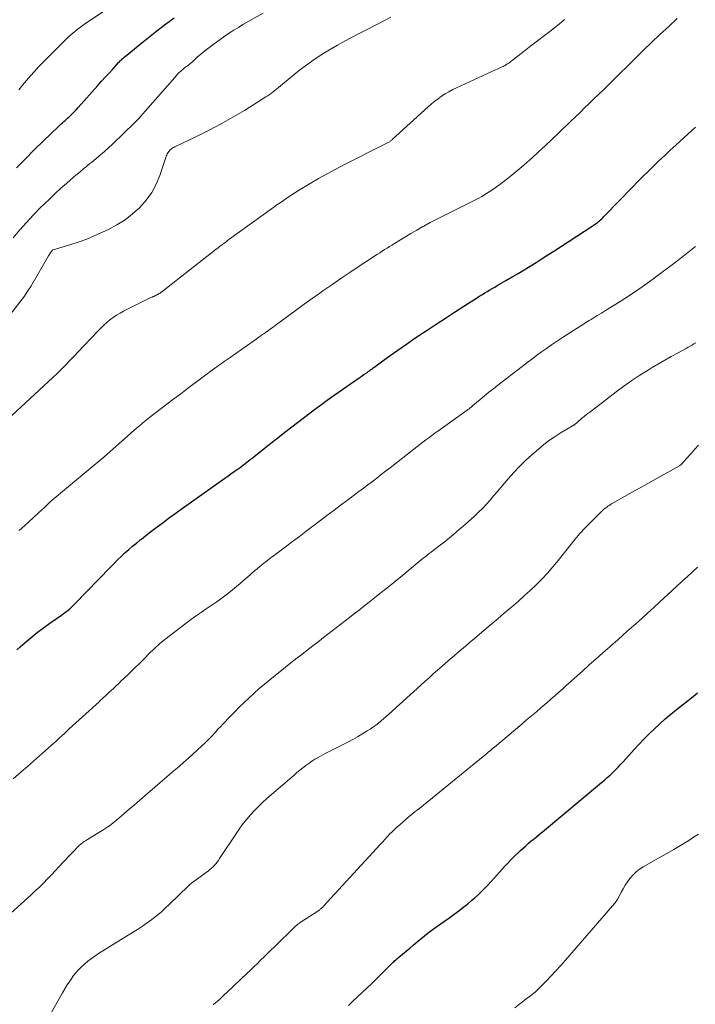
# Model space of a CAD drawing. Units: feet. Extents: x 1935000 to 1940039, y 564988 to 570003.
# Drawn here: x 1936602 to 1936714, y 566152 to 566316 of the extents above; entities that cross this region are included whole.
import ezdxf

# ---------------------------------------------------------------- set-up
doc = ezdxf.new("R2010")
doc.units = ezdxf.units.FT
doc.header["$LTSCALE"] = 100
doc.header["$MEASUREMENT"] = 0
doc.layers.add('CONTOUR INDEX', color=32, linetype='Continuous', lineweight=25)
doc.layers.add('CONTOUR INTERMEDIATE', color=40, linetype='Continuous', lineweight=15)

msp = doc.modelspace()

# ---------------------------------------------------------------- linework, layer by layer
at = {"layer": 'CONTOUR INDEX', "flags": 128}
for points, elevation in [([(1936601.19, 566291.21), (1936602.67, 566292.7), (1936604.16, 566294.17), (1936605.66, 566295.63), (1936608.27, 566298.16), (1936608.47, 566298.35), (1936608.67, 566298.54), (1936608.88, 566298.72), (1936609.08, 566298.9), (1936609.29, 566299.09), (1936609.5, 566299.27), (1936609.7, 566299.46), (1936609.9, 566299.64), (1936610.18, 566299.9), (1936610.52, 566300.23), (1936610.85, 566300.56), (1936611.17, 566300.89), (1936611.49, 566301.24), (1936614.79, 566304.95), (1936615.4, 566305.64), (1936616.01, 566306.32), (1936616.63, 566306.99), (1936617.24, 566307.67), (1936618.22, 566308.74), (1936618.35, 566308.88), (1936618.48, 566309.01), (1936618.61, 566309.15), (1936618.75, 566309.27), (1936618.89, 566309.4), (1936619.03, 566309.52), (1936619.17, 566309.65), (1936619.31, 566309.76), (1936621.82, 566311.8), (1936623.22, 566312.92), (1936624.63, 566314.04), (1936626.06, 566315.14), (1936627.49, 566316.22)], 1100), ([(1936601.23, 566210.8), (1936601.8, 566211.29), (1936602.65, 566212.03), (1936603.65, 566212.87), (1936604.67, 566213.69), (1936605.72, 566214.48), (1936606.78, 566215.24), (1936608.7, 566216.59), (1936608.98, 566216.8), (1936609.27, 566217.01), (1936609.55, 566217.22), (1936609.82, 566217.44), (1936610.09, 566217.67), (1936610.36, 566217.91), (1936610.61, 566218.15), (1936610.86, 566218.4), (1936616.87, 566224.61), (1936617.47, 566225.21), (1936618.06, 566225.8), (1936618.67, 566226.39), (1936619.29, 566226.96), (1936619.91, 566227.53), (1936620.55, 566228.08), (1936621.2, 566228.62), (1936621.85, 566229.15), (1936622.02, 566229.29), (1936622.77, 566229.88), (1936623.53, 566230.46), (1936624.29, 566231.04), (1936625.05, 566231.61), (1936625.66, 566232.06), (1936626.73, 566232.85), (1936627.81, 566233.64), (1936628.89, 566234.42), (1936629.97, 566235.19), (1936635.93, 566239.42), (1936636.45, 566239.79), (1936636.97, 566240.16), (1936637.49, 566240.54), (1936638.02, 566240.91), (1936638.48, 566241.24), (1936638.77, 566241.45), (1936639.06, 566241.66), (1936639.34, 566241.87), (1936639.63, 566242.09), (1936639.91, 566242.31), (1936640.19, 566242.53), (1936640.48, 566242.75), (1936640.76, 566242.98), (1936642.49, 566244.36), (1936643.64, 566245.28), (1936644.79, 566246.19), (1936645.95, 566247.09), (1936647.12, 566247.99), (1936651.15, 566251.07), (1936651.52, 566251.35), (1936651.9, 566251.63), (1936652.28, 566251.91), (1936652.65, 566252.19), (1936653.04, 566252.46), (1936653.42, 566252.73), (1936653.8, 566253), (1936654.18, 566253.27), (1936658.36, 566256.17), (1936658.55, 566256.3), (1936658.74, 566256.44), (1936658.93, 566256.57), (1936659.13, 566256.7), (1936659.35, 566256.86), (1936659.43, 566256.92), (1936659.51, 566256.97), (1936659.59, 566257.03), (1936659.66, 566257.08), (1936659.78, 566257.17), (1936659.8, 566257.18), (1936659.82, 566257.19), (1936659.84, 566257.21), (1936659.85, 566257.22), (1936659.94, 566257.28), (1936660.05, 566257.36), (1936660.31, 566257.55), (1936660.43, 566257.64), (1936660.55, 566257.73), (1936660.67, 566257.81), (1936660.79, 566257.9), (1936663.38, 566259.76), (1936664.8, 566260.77), (1936666.23, 566261.77), (1936667.66, 566262.76), (1936669.1, 566263.73), (1936669.68, 566264.12), (1936671.2, 566265.14), (1936672.73, 566266.14), (1936674.27, 566267.14), (1936675.81, 566268.12), (1936678.09, 566269.57), (1936678.5, 566269.82), (1936678.9, 566270.08), (1936679.32, 566270.33), (1936679.73, 566270.58), (1936680.14, 566270.82), (1936680.56, 566271.07), (1936680.97, 566271.31), (1936681.39, 566271.56), (1936682.83, 566272.4), (1936683.85, 566272.99), (1936684.86, 566273.59), (1936685.86, 566274.2), (1936686.87, 566274.81), (1936687.87, 566275.43), (1936688.86, 566276.05), (1936689.85, 566276.68), (1936690.84, 566277.32), (1936697.23, 566281.49), (1936697.41, 566281.6), (1936697.58, 566281.72), (1936697.75, 566281.84), (1936697.92, 566281.96), (1936698.09, 566282.09), (1936698.26, 566282.22), (1936698.42, 566282.35), (1936698.58, 566282.49), (1936698.63, 566282.54), (1936698.82, 566282.71), (1936699, 566282.88), (1936699.17, 566283.06), (1936699.35, 566283.23), (1936703.95, 566287.99), (1936704.83, 566288.89), (1936705.72, 566289.78), (1936706.61, 566290.66), (1936707.51, 566291.54), (1936708.41, 566292.41), (1936709.33, 566293.27), (1936710.25, 566294.12), (1936711.18, 566294.97), (1936711.9, 566295.62), (1936713.19, 566296.78), (1936714.48, 566297.95)], 1120), ([(1936656.55, 566151.48), (1936657.32, 566152.2), (1936658.1, 566152.92), (1936658.87, 566153.65), (1936659.64, 566154.37), (1936660.4, 566155.11), (1936661.15, 566155.85), (1936663.73, 566158.42), (1936663.88, 566158.57), (1936664.03, 566158.71), (1936664.18, 566158.85), (1936664.33, 566158.99), (1936664.48, 566159.13), (1936664.63, 566159.26), (1936664.79, 566159.4), (1936664.95, 566159.53), (1936666.18, 566160.57), (1936666.79, 566161.08), (1936667.4, 566161.6), (1936668.02, 566162.11), (1936668.63, 566162.62), (1936669.25, 566163.12), (1936669.88, 566163.61), (1936670.52, 566164.09), (1936671.16, 566164.56), (1936673.3, 566166.08), (1936673.95, 566166.54), (1936674.59, 566167.01), (1936675.23, 566167.49), (1936675.86, 566167.98), (1936675.97, 566168.06), (1936676.54, 566168.52), (1936677.1, 566168.98), (1936677.64, 566169.47), (1936678.18, 566169.96), (1936678.42, 566170.19), (1936679.07, 566170.82), (1936679.7, 566171.46), (1936680.32, 566172.11), (1936680.93, 566172.77), (1936682.62, 566174.66), (1936683.18, 566175.27), (1936683.75, 566175.87), (1936684.34, 566176.45), (1936684.93, 566177.02), (1936685.25, 566177.33), (1936685.69, 566177.74), (1936686.14, 566178.14), (1936686.6, 566178.54), (1936687.06, 566178.93), (1936687.53, 566179.31), (1936687.99, 566179.7), (1936688.46, 566180.08), (1936688.92, 566180.47), (1936698.8, 566188.69), (1936699.27, 566189.09), (1936699.74, 566189.5), (1936700.2, 566189.92), (1936700.65, 566190.35), (1936701.1, 566190.79), (1936701.53, 566191.23), (1936701.96, 566191.68), (1936702.38, 566192.14), (1936704.22, 566194.17), (1936705.05, 566195.06), (1936705.89, 566195.94), (1936706.75, 566196.8), (1936707.62, 566197.66), (1936708.51, 566198.48), (1936709.42, 566199.3), (1936710.35, 566200.08), (1936711.29, 566200.85), (1936713.79, 566202.83), (1936714.79, 566203.62)], 1140)]:
    msp.add_lwpolyline(points, dxfattribs=dict(at, elevation=elevation))
at = {"layer": 'CONTOUR INTERMEDIATE', "flags": 128}
for points, elevation in [([(1936601.56, 566304.21), (1936602.21, 566304.98), (1936602.87, 566305.75), (1936603.53, 566306.52), (1936604.21, 566307.27), (1936604.89, 566308.02), (1936605.59, 566308.75), (1936606.3, 566309.48), (1936608.9, 566312.08), (1936609.37, 566312.54), (1936609.84, 566312.98), (1936610.33, 566313.42), (1936610.83, 566313.84), (1936611.34, 566314.25), (1936611.85, 566314.65), (1936612.38, 566315.03), (1936612.92, 566315.41), (1936618.68, 566319.29)], 1096), ([(1936598.44, 566264.57), (1936602.13, 566269.3), (1936602.51, 566269.81), (1936602.88, 566270.33), (1936603.22, 566270.87), (1936603.56, 566271.41), (1936606.54, 566276.5), (1936606.64, 566276.67), (1936606.74, 566276.84), (1936606.85, 566277.01), (1936606.96, 566277.17), (1936607.13, 566277.41), (1936607.16, 566277.45), (1936607.2, 566277.48), (1936607.24, 566277.51), (1936607.29, 566277.53), (1936610.07, 566278.35), (1936611.5, 566278.82), (1936612.91, 566279.32), (1936614.29, 566279.89), (1936615.66, 566280.5), (1936616.53, 566280.92), (1936617.95, 566281.68), (1936619.3, 566282.53), (1936620.57, 566283.52), (1936621.77, 566284.58), (1936622.83, 566285.78), (1936623.76, 566287.06), (1936624.5, 566288.46), (1936625.11, 566289.93), (1936626.1, 566292.94), (1936626.17, 566293.14), (1936626.25, 566293.33), (1936626.35, 566293.52), (1936626.46, 566293.71), (1936626.49, 566293.76), (1936626.59, 566293.91), (1936626.71, 566294.05), (1936626.84, 566294.18), (1936626.97, 566294.3), (1936627.12, 566294.4), (1936627.27, 566294.51), (1936627.43, 566294.6), (1936627.6, 566294.68), (1936631.33, 566296.46), (1936633.34, 566297.47), (1936635.33, 566298.51), (1936637.29, 566299.63), (1936639.22, 566300.78), (1936642.79, 566303.01), (1936643.11, 566303.22), (1936643.42, 566303.43), (1936643.73, 566303.66), (1936644.03, 566303.89), (1936644.33, 566304.13), (1936644.63, 566304.37), (1936644.92, 566304.61), (1936645.21, 566304.86), (1936646.51, 566305.95), (1936647.46, 566306.72), (1936648.42, 566307.48), (1936649.4, 566308.22), (1936650.39, 566308.94), (1936650.46, 566308.99), (1936651.51, 566309.7), (1936652.57, 566310.39), (1936653.66, 566311.04), (1936654.76, 566311.66), (1936655.53, 566312.08), (1936656.87, 566312.81), (1936658.22, 566313.52), (1936659.58, 566314.23), (1936660.94, 566314.92), (1936661.53, 566315.22), (1936662.6, 566315.77), (1936663.65, 566316.33)], 1108), ([(1936600.62, 566279.54), (1936601.73, 566280.83), (1936602.86, 566282.1), (1936604.02, 566283.34), (1936605.21, 566284.55), (1936605.81, 566285.14), (1936606.73, 566286.03), (1936607.66, 566286.91), (1936608.61, 566287.78), (1936609.57, 566288.62), (1936610.73, 566289.62), (1936611.12, 566289.96), (1936611.52, 566290.3), (1936611.91, 566290.63), (1936612.31, 566290.96), (1936612.49, 566291.11), (1936612.8, 566291.37), (1936613.12, 566291.63), (1936613.43, 566291.89), (1936613.74, 566292.14), (1936614.5, 566292.77), (1936615.19, 566293.35), (1936615.87, 566293.94), (1936616.53, 566294.55), (1936617.19, 566295.16), (1936620.87, 566298.69), (1936621.23, 566299.05), (1936621.59, 566299.42), (1936621.93, 566299.79), (1936622.27, 566300.17), (1936627.58, 566306.28), (1936627.82, 566306.55), (1936628.07, 566306.81), (1936628.33, 566307.07), (1936628.6, 566307.32), (1936628.71, 566307.41), (1936628.93, 566307.6), (1936629.16, 566307.79), (1936629.39, 566307.97), (1936629.62, 566308.15), (1936629.86, 566308.32), (1936630.08, 566308.5), (1936630.31, 566308.69), (1936630.53, 566308.89), (1936631.33, 566309.62), (1936631.96, 566310.17), (1936632.6, 566310.71), (1936633.26, 566311.22), (1936633.93, 566311.72), (1936635.98, 566313.18), (1936636.71, 566313.68), (1936637.45, 566314.16), (1936638.2, 566314.62), (1936638.97, 566315.07), (1936642.36, 566316.98)], 1104), ([(1936600.4, 566249.89), (1936605.76, 566254.81), (1936606.5, 566255.5), (1936607.24, 566256.2), (1936607.96, 566256.9), (1936608.69, 566257.61), (1936609.4, 566258.33), (1936610.11, 566259.05), (1936610.81, 566259.78), (1936611.51, 566260.52), (1936614.77, 566263.97), (1936615.25, 566264.46), (1936615.74, 566264.93), (1936616.25, 566265.38), (1936616.78, 566265.82), (1936617.32, 566266.23), (1936617.88, 566266.62), (1936618.47, 566266.96), (1936619.07, 566267.29), (1936623.16, 566269.34), (1936623.37, 566269.44), (1936623.58, 566269.54), (1936623.8, 566269.63), (1936624.01, 566269.72), (1936624.11, 566269.76), (1936624.27, 566269.83), (1936624.44, 566269.91), (1936624.6, 566269.99), (1936624.75, 566270.08), (1936624.9, 566270.16), (1936624.98, 566270.21), (1936625.06, 566270.26), (1936625.14, 566270.31), (1936625.22, 566270.37), (1936625.27, 566270.4), (1936625.32, 566270.44), (1936625.37, 566270.48), (1936625.43, 566270.52), (1936625.48, 566270.56), (1936625.54, 566270.6), (1936625.59, 566270.65), (1936625.64, 566270.69), (1936625.7, 566270.73), (1936634.5, 566277.62), (1936634.76, 566277.82), (1936635.02, 566278.02), (1936635.29, 566278.23), (1936635.55, 566278.43), (1936635.82, 566278.63), (1936636.09, 566278.82), (1936636.36, 566279.02), (1936636.63, 566279.22), (1936644.1, 566284.61), (1936644.64, 566285), (1936645.18, 566285.38), (1936645.73, 566285.77), (1936646.27, 566286.15), (1936646.83, 566286.52), (1936647.38, 566286.88), (1936647.94, 566287.24), (1936648.51, 566287.58), (1936650.17, 566288.58), (1936651.58, 566289.41), (1936653, 566290.21), (1936654.44, 566290.98), (1936655.89, 566291.74), (1936662.62, 566295.15), (1936662.74, 566295.21), (1936662.85, 566295.26), (1936662.96, 566295.32), (1936663.08, 566295.38), (1936663.09, 566295.38), (1936663.2, 566295.44), (1936663.3, 566295.49), (1936663.4, 566295.55), (1936663.5, 566295.61), (1936663.6, 566295.68), (1936663.7, 566295.75), (1936663.79, 566295.82), (1936663.88, 566295.9), (1936669.87, 566301.36), (1936670.41, 566301.84), (1936670.96, 566302.29), (1936671.53, 566302.72), (1936672.11, 566303.14), (1936672.72, 566303.52), (1936673.33, 566303.89), (1936673.96, 566304.23), (1936674.61, 566304.54), (1936681.12, 566307.54), (1936681.35, 566307.65), (1936681.58, 566307.76), (1936681.82, 566307.86), (1936682.05, 566307.97), (1936682.35, 566308.1), (1936682.43, 566308.14), (1936682.52, 566308.18), (1936682.6, 566308.22), (1936682.68, 566308.26), (1936682.76, 566308.31), (1936682.84, 566308.36), (1936682.92, 566308.41), (1936683, 566308.46), (1936683.18, 566308.59), (1936683.35, 566308.71), (1936683.52, 566308.83), (1936683.68, 566308.96), (1936683.85, 566309.08), (1936685.88, 566310.64), (1936687, 566311.51), (1936688.12, 566312.38), (1936689.24, 566313.25), (1936690.36, 566314.12), (1936692.39, 566315.72), (1936692.49, 566315.8), (1936692.59, 566315.88), (1936692.68, 566315.96)], 1112), ([(1936601.61, 566230.71), (1936601.78, 566230.84), (1936601.95, 566230.97), (1936602.11, 566231.1), (1936602.28, 566231.24), (1936602.44, 566231.38), (1936602.6, 566231.53), (1936602.77, 566231.69), (1936602.93, 566231.84), (1936603.09, 566231.99), (1936603.25, 566232.14), (1936604.87, 566233.67), (1936605.84, 566234.57), (1936606.83, 566235.47), (1936607.84, 566236.34), (1936608.86, 566237.2), (1936614.51, 566241.89), (1936614.74, 566242.08), (1936614.97, 566242.27), (1936615.19, 566242.47), (1936615.42, 566242.66), (1936615.64, 566242.85), (1936615.87, 566243.04), (1936616.09, 566243.24), (1936616.32, 566243.43), (1936621.23, 566247.76), (1936621.49, 566247.99), (1936621.76, 566248.22), (1936622.02, 566248.45), (1936622.29, 566248.67), (1936622.56, 566248.89), (1936622.83, 566249.11), (1936623.11, 566249.33), (1936623.38, 566249.54), (1936625.12, 566250.88), (1936626.27, 566251.76), (1936627.43, 566252.64), (1936628.58, 566253.51), (1936629.74, 566254.38), (1936634.28, 566257.76), (1936634.6, 566257.99), (1936634.91, 566258.22), (1936635.22, 566258.44), (1936635.54, 566258.67), (1936635.85, 566258.9), (1936636.17, 566259.12), (1936636.49, 566259.35), (1936636.81, 566259.57), (1936639.67, 566261.56), (1936640.04, 566261.83), (1936640.42, 566262.09), (1936640.8, 566262.35), (1936641.18, 566262.62), (1936641.62, 566262.93), (1936641.77, 566263.04), (1936641.93, 566263.15), (1936642.09, 566263.26), (1936642.24, 566263.37), (1936642.4, 566263.48), (1936642.48, 566263.54), (1936642.56, 566263.59), (1936642.63, 566263.65), (1936642.71, 566263.7), (1936642.75, 566263.73), (1936642.8, 566263.77), (1936642.86, 566263.82), (1936642.92, 566263.86), (1936642.98, 566263.9), (1936643.04, 566263.94), (1936643.09, 566263.98), (1936643.15, 566264.02), (1936643.21, 566264.06), (1936643.59, 566264.34), (1936643.84, 566264.52), (1936644.08, 566264.7), (1936644.33, 566264.88), (1936644.58, 566265.06), (1936646.63, 566266.59), (1936647.91, 566267.53), (1936649.19, 566268.46), (1936650.49, 566269.38), (1936651.78, 566270.3), (1936652.29, 566270.66), (1936653.79, 566271.7), (1936655.3, 566272.73), (1936656.82, 566273.75), (1936658.34, 566274.77), (1936660.59, 566276.25), (1936660.99, 566276.51), (1936661.39, 566276.77), (1936661.8, 566277.03), (1936662.2, 566277.29), (1936662.6, 566277.55), (1936663.01, 566277.8), (1936663.41, 566278.05), (1936663.82, 566278.31), (1936664.97, 566279.03), (1936665.96, 566279.64), (1936666.96, 566280.23), (1936667.96, 566280.81), (1936668.97, 566281.38), (1936669.12, 566281.46), (1936670.21, 566282.06), (1936671.3, 566282.64), (1936672.41, 566283.21), (1936673.52, 566283.76), (1936676.89, 566285.4), (1936677.54, 566285.73), (1936678.18, 566286.07), (1936678.81, 566286.43), (1936679.44, 566286.79), (1936680.05, 566287.18), (1936680.66, 566287.58), (1936681.25, 566288), (1936681.83, 566288.43), (1936682.77, 566289.15), (1936683.8, 566289.96), (1936684.83, 566290.79), (1936685.83, 566291.64), (1936686.81, 566292.52), (1936687.14, 566292.82), (1936688.28, 566293.85), (1936689.41, 566294.9), (1936690.53, 566295.96), (1936691.64, 566297.02), (1936693.65, 566298.95), (1936694.42, 566299.7), (1936695.19, 566300.44), (1936695.96, 566301.19), (1936696.74, 566301.93), (1936697.51, 566302.68), (1936698.28, 566303.42), (1936699.04, 566304.17), (1936699.81, 566304.92), (1936705.11, 566310.15), (1936705.67, 566310.71), (1936706.24, 566311.26), (1936706.81, 566311.81), (1936707.38, 566312.36), (1936707.58, 566312.56), (1936708.05, 566313.01), (1936708.53, 566313.45), (1936709.01, 566313.89), (1936709.5, 566314.32), (1936709.99, 566314.76), (1936710.47, 566315.2), (1936710.95, 566315.64), (1936711.42, 566316.09)], 1116), ([(1936600.64, 566189.32), (1936601.99, 566190.48), (1936603.01, 566191.35), (1936604.02, 566192.23), (1936605.03, 566193.12), (1936606.03, 566194.01), (1936607.43, 566195.26), (1936607.88, 566195.65), (1936608.32, 566196.06), (1936608.76, 566196.46), (1936609.2, 566196.87), (1936609.44, 566197.09), (1936610, 566197.61), (1936610.55, 566198.12), (1936611.11, 566198.64), (1936611.67, 566199.15), (1936614.98, 566202.16), (1936615.23, 566202.39), (1936615.48, 566202.63), (1936615.72, 566202.86), (1936615.97, 566203.09), (1936616.21, 566203.33), (1936616.46, 566203.56), (1936616.71, 566203.79), (1936616.96, 566204.02), (1936617.35, 566204.38), (1936617.8, 566204.79), (1936618.24, 566205.21), (1936618.68, 566205.62), (1936619.12, 566206.04), (1936620.01, 566206.88), (1936620.85, 566207.7), (1936621.69, 566208.52), (1936622.52, 566209.35), (1936623.35, 566210.19), (1936624.19, 566211.01), (1936625.05, 566211.8), (1936625.95, 566212.55), (1936626.87, 566213.27), (1936630.45, 566215.96), (1936631.24, 566216.54), (1936632.04, 566217.11), (1936632.85, 566217.66), (1936633.66, 566218.21), (1936633.93, 566218.38), (1936634.61, 566218.84), (1936635.28, 566219.32), (1936635.94, 566219.81), (1936636.59, 566220.32), (1936637.23, 566220.83), (1936637.87, 566221.36), (1936638.5, 566221.89), (1936639.12, 566222.43), (1936640.1, 566223.28), (1936640.51, 566223.63), (1936640.92, 566223.98), (1936641.34, 566224.33), (1936641.76, 566224.68), (1936642.18, 566225.02), (1936642.61, 566225.36), (1936643.04, 566225.69), (1936643.47, 566226.02), (1936644.91, 566227.11), (1936646.07, 566227.98), (1936647.22, 566228.85), (1936648.38, 566229.72), (1936649.53, 566230.59), (1936651.75, 566232.27), (1936652.96, 566233.19), (1936654.18, 566234.11), (1936655.4, 566235.03), (1936656.63, 566235.95), (1936657.58, 566236.67), (1936658.32, 566237.22), (1936659.07, 566237.78), (1936659.81, 566238.34), (1936660.55, 566238.9), (1936661.29, 566239.46), (1936662.03, 566240.03), (1936662.77, 566240.59), (1936663.5, 566241.17), (1936667.49, 566244.28), (1936667.99, 566244.67), (1936668.48, 566245.05), (1936668.98, 566245.43), (1936669.48, 566245.81), (1936669.98, 566246.18), (1936670.48, 566246.55), (1936670.98, 566246.92), (1936671.49, 566247.29), (1936676.38, 566250.79), (1936676.5, 566250.88), (1936676.62, 566250.97), (1936676.74, 566251.06), (1936676.85, 566251.15), (1936676.97, 566251.24), (1936677.08, 566251.34), (1936677.19, 566251.43), (1936677.31, 566251.53), (1936678.53, 566252.55), (1936679.26, 566253.16), (1936680, 566253.76), (1936680.74, 566254.35), (1936681.48, 566254.93), (1936685.54, 566258.06), (1936686.34, 566258.68), (1936687.15, 566259.29), (1936687.96, 566259.9), (1936688.78, 566260.49), (1936689.61, 566261.08), (1936690.44, 566261.66), (1936691.28, 566262.23), (1936692.13, 566262.78), (1936696.69, 566265.71), (1936697.03, 566265.92), (1936697.37, 566266.14), (1936697.72, 566266.34), (1936698.07, 566266.55), (1936698.41, 566266.75), (1936698.76, 566266.96), (1936699.1, 566267.17), (1936699.45, 566267.38), (1936701.9, 566268.91), (1936703.46, 566269.91), (1936704.99, 566270.94), (1936706.5, 566272.01), (1936707.99, 566273.11), (1936711.28, 566275.59), (1936711.82, 566276), (1936712.35, 566276.41), (1936712.88, 566276.83), (1936713.4, 566277.25), (1936713.93, 566277.68), (1936714.45, 566278.1)], 1124), ([(1936600.25, 566166.89), (1936603.63, 566169.95), (1936604.33, 566170.59), (1936605.02, 566171.25), (1936605.7, 566171.92), (1936606.37, 566172.61), (1936607.02, 566173.3), (1936607.68, 566173.99), (1936608.34, 566174.68), (1936609, 566175.37), (1936611.73, 566178.21), (1936611.87, 566178.36), (1936612.02, 566178.49), (1936612.18, 566178.62), (1936612.34, 566178.75), (1936612.51, 566178.87), (1936612.68, 566178.98), (1936612.85, 566179.09), (1936613.03, 566179.2), (1936615.48, 566180.66), (1936615.79, 566180.86), (1936616.1, 566181.06), (1936616.41, 566181.27), (1936616.71, 566181.48), (1936617.01, 566181.7), (1936617.3, 566181.93), (1936617.59, 566182.16), (1936617.87, 566182.4), (1936619.09, 566183.45), (1936619.98, 566184.21), (1936620.88, 566184.98), (1936621.77, 566185.75), (1936622.65, 566186.52), (1936624.28, 566187.92), (1936625.09, 566188.61), (1936625.89, 566189.3), (1936626.69, 566189.99), (1936627.5, 566190.67), (1936628.31, 566191.35), (1936629.11, 566192.05), (1936629.89, 566192.75), (1936630.68, 566193.47), (1936632.74, 566195.37), (1936632.96, 566195.58), (1936633.17, 566195.79), (1936633.38, 566196), (1936633.58, 566196.21), (1936633.78, 566196.43), (1936633.98, 566196.65), (1936634.18, 566196.87), (1936634.38, 566197.09), (1936634.8, 566197.55), (1936635.21, 566197.99), (1936635.62, 566198.43), (1936636.04, 566198.87), (1936636.46, 566199.31), (1936637.55, 566200.44), (1936638.36, 566201.25), (1936639.17, 566202.05), (1936640, 566202.83), (1936640.85, 566203.6), (1936641.7, 566204.35), (1936642.57, 566205.1), (1936643.45, 566205.82), (1936644.34, 566206.54), (1936647.8, 566209.28), (1936648.57, 566209.88), (1936649.34, 566210.48), (1936650.11, 566211.09), (1936650.88, 566211.69), (1936650.99, 566211.77), (1936651.71, 566212.33), (1936652.43, 566212.88), (1936653.15, 566213.44), (1936653.87, 566213.99), (1936654.59, 566214.54), (1936655.31, 566215.1), (1936656.04, 566215.65), (1936656.76, 566216.2), (1936656.82, 566216.25), (1936657.58, 566216.84), (1936658.33, 566217.42), (1936659.07, 566218.01), (1936659.82, 566218.6), (1936660.66, 566219.26), (1936661.82, 566220.19), (1936662.98, 566221.12), (1936664.14, 566222.06), (1936665.29, 566223.01), (1936668.03, 566225.27), (1936668.36, 566225.54), (1936668.68, 566225.8), (1936669.01, 566226.07), (1936669.34, 566226.33), (1936669.68, 566226.59), (1936670.01, 566226.85), (1936670.34, 566227.11), (1936670.68, 566227.37), (1936672.06, 566228.43), (1936673.08, 566229.23), (1936674.08, 566230.04), (1936675.06, 566230.87), (1936676.04, 566231.72), (1936677.58, 566233.1), (1936678.26, 566233.74), (1936678.92, 566234.39), (1936679.56, 566235.07), (1936680.18, 566235.77), (1936680.78, 566236.48), (1936681.39, 566237.18), (1936681.99, 566237.89), (1936682.6, 566238.6), (1936683.21, 566239.33), (1936684.14, 566240.38), (1936685.11, 566241.4), (1936686.11, 566242.38), (1936687.15, 566243.33), (1936688.26, 566244.3), (1936689.16, 566245.05), (1936690.08, 566245.76), (1936691.04, 566246.41), (1936692.02, 566247.03), (1936693.93, 566248.16), (1936693.98, 566248.19), (1936694.04, 566248.22), (1936694.09, 566248.25), (1936694.14, 566248.29), (1936694.2, 566248.32), (1936694.25, 566248.35), (1936694.3, 566248.39), (1936694.35, 566248.43), (1936694.42, 566248.49), (1936694.5, 566248.55), (1936694.58, 566248.62), (1936694.67, 566248.69), (1936694.75, 566248.76), (1936695.46, 566249.36), (1936695.91, 566249.73), (1936696.35, 566250.09), (1936696.81, 566250.45), (1936697.26, 566250.8), (1936701.22, 566253.82), (1936702.52, 566254.78), (1936703.84, 566255.71), (1936705.19, 566256.6), (1936706.55, 566257.46), (1936707.25, 566257.89), (1936708.29, 566258.51), (1936709.33, 566259.12), (1936710.38, 566259.71), (1936711.44, 566260.29), (1936712.92, 566261.08), (1936713.24, 566261.26), (1936713.57, 566261.44), (1936713.89, 566261.63), (1936714.2, 566261.82), (1936714.52, 566262.01)], 1128), ([(1936605.79, 566148.23), (1936608.87, 566153.62), (1936609.26, 566154.28), (1936609.66, 566154.93), (1936610.08, 566155.57), (1936610.52, 566156.2), (1936610.55, 566156.25), (1936611, 566156.83), (1936611.48, 566157.38), (1936611.99, 566157.91), (1936612.53, 566158.41), (1936613.1, 566158.87), (1936613.68, 566159.32), (1936614.28, 566159.74), (1936614.9, 566160.14), (1936620.57, 566163.64), (1936621.39, 566164.17), (1936622.2, 566164.71), (1936623, 566165.27), (1936623.78, 566165.85), (1936624.55, 566166.45), (1936625.3, 566167.07), (1936626.02, 566167.72), (1936626.73, 566168.39), (1936629.83, 566171.42), (1936629.95, 566171.53), (1936630.07, 566171.63), (1936630.19, 566171.74), (1936630.31, 566171.84), (1936630.43, 566171.93), (1936630.56, 566172.03), (1936630.69, 566172.12), (1936630.81, 566172.21), (1936633.2, 566173.94), (1936633.47, 566174.16), (1936633.74, 566174.38), (1936633.99, 566174.63), (1936634.23, 566174.88), (1936634.46, 566175.14), (1936634.68, 566175.42), (1936634.88, 566175.7), (1936635.08, 566175.99), (1936637.88, 566180.26), (1936638.43, 566181.05), (1936639, 566181.82), (1936639.6, 566182.57), (1936640.23, 566183.3), (1936640.88, 566184.01), (1936641.55, 566184.69), (1936642.25, 566185.35), (1936642.97, 566186), (1936647.51, 566189.93), (1936647.98, 566190.34), (1936648.46, 566190.73), (1936648.95, 566191.12), (1936649.44, 566191.5), (1936649.94, 566191.86), (1936650.45, 566192.22), (1936650.98, 566192.55), (1936651.51, 566192.86), (1936651.93, 566193.1), (1936652.69, 566193.51), (1936653.45, 566193.91), (1936654.22, 566194.3), (1936654.99, 566194.67), (1936655.78, 566195.05), (1936656.55, 566195.44), (1936657.3, 566195.85), (1936658.05, 566196.29), (1936659.7, 566197.28), (1936660.18, 566197.58), (1936660.65, 566197.9), (1936661.11, 566198.24), (1936661.56, 566198.58), (1936662, 566198.94), (1936662.44, 566199.31), (1936662.86, 566199.68), (1936663.29, 566200.06), (1936668.62, 566204.89), (1936669.32, 566205.52), (1936670.02, 566206.15), (1936670.72, 566206.78), (1936671.42, 566207.4), (1936672.12, 566208.03), (1936672.83, 566208.65), (1936673.54, 566209.26), (1936674.25, 566209.87), (1936674.76, 566210.31), (1936675.22, 566210.7), (1936675.68, 566211.09), (1936676.14, 566211.47), (1936676.6, 566211.86), (1936677.06, 566212.24), (1936677.52, 566212.63), (1936677.98, 566213.02), (1936678.44, 566213.41), (1936679.52, 566214.34), (1936680.52, 566215.2), (1936681.52, 566216.06), (1936682.52, 566216.91), (1936683.53, 566217.76), (1936683.82, 566218), (1936684.85, 566218.89), (1936685.88, 566219.8), (1936686.89, 566220.72), (1936687.88, 566221.65), (1936688.85, 566222.61), (1936689.79, 566223.6), (1936690.68, 566224.63), (1936691.54, 566225.69), (1936693.48, 566228.18), (1936694.31, 566229.2), (1936695.17, 566230.2), (1936696.06, 566231.17), (1936696.98, 566232.11), (1936698.66, 566233.77), (1936698.76, 566233.86), (1936698.86, 566233.96), (1936698.96, 566234.05), (1936699.06, 566234.15), (1936699.17, 566234.24), (1936699.27, 566234.33), (1936699.38, 566234.42), (1936699.49, 566234.5), (1936699.65, 566234.62), (1936699.85, 566234.76), (1936700.04, 566234.9), (1936700.25, 566235.02), (1936700.45, 566235.14), (1936702.62, 566236.37), (1936703.91, 566237.1), (1936705.2, 566237.83), (1936706.49, 566238.55), (1936707.79, 566239.28), (1936711.78, 566241.52), (1936711.79, 566241.53), (1936711.81, 566241.54), (1936711.83, 566241.55), (1936711.85, 566241.56), (1936711.92, 566241.61), (1936711.93, 566241.63), (1936711.95, 566241.64), (1936711.96, 566241.66), (1936711.98, 566241.67), (1936712.26, 566241.96), (1936712.41, 566242.13), (1936712.56, 566242.29), (1936712.71, 566242.45), (1936712.86, 566242.62), (1936713.76, 566243.62), (1936714.35, 566244.28), (1936714.95, 566244.95)], 1132), ([(1936633.99, 566151.58), (1936634.45, 566152), (1936634.92, 566152.41), (1936635.39, 566152.83), (1936635.85, 566153.25), (1936636.3, 566153.68), (1936639.68, 566156.87), (1936640.24, 566157.41), (1936640.81, 566157.95), (1936641.37, 566158.5), (1936641.92, 566159.05), (1936642.48, 566159.6), (1936643.04, 566160.15), (1936643.6, 566160.7), (1936644.16, 566161.24), (1936647.7, 566164.67), (1936647.79, 566164.76), (1936647.89, 566164.85), (1936647.99, 566164.94), (1936648.09, 566165.02), (1936648.2, 566165.1), (1936648.3, 566165.18), (1936648.41, 566165.25), (1936648.52, 566165.32), (1936651.62, 566167.36), (1936651.72, 566167.44), (1936651.83, 566167.51), (1936651.93, 566167.59), (1936652.04, 566167.68), (1936652.14, 566167.76), (1936652.23, 566167.85), (1936652.33, 566167.95), (1936652.42, 566168.04), (1936661.85, 566178.33), (1936662.25, 566178.76), (1936662.64, 566179.19), (1936663.04, 566179.62), (1936663.44, 566180.04), (1936663.84, 566180.46), (1936664.26, 566180.87), (1936664.68, 566181.27), (1936665.12, 566181.65), (1936666.34, 566182.71), (1936666.68, 566182.99), (1936667.01, 566183.27), (1936667.36, 566183.55), (1936667.7, 566183.82), (1936668.05, 566184.09), (1936668.39, 566184.36), (1936668.73, 566184.64), (1936669.08, 566184.91), (1936679.04, 566193.02), (1936679.25, 566193.19), (1936679.46, 566193.37), (1936679.67, 566193.54), (1936679.88, 566193.72), (1936680.09, 566193.9), (1936680.19, 566193.99), (1936680.29, 566194.08), (1936680.4, 566194.17), (1936680.5, 566194.25), (1936680.6, 566194.34), (1936680.7, 566194.43), (1936680.8, 566194.52), (1936680.91, 566194.6), (1936685.47, 566198.43), (1936686.28, 566199.11), (1936687.1, 566199.8), (1936687.91, 566200.48), (1936688.72, 566201.17), (1936688.99, 566201.41), (1936689.66, 566201.98), (1936690.33, 566202.56), (1936690.99, 566203.14), (1936691.65, 566203.73), (1936692.3, 566204.31), (1936692.96, 566204.9), (1936693.61, 566205.49), (1936694.27, 566206.08), (1936695.58, 566207.27), (1936696.72, 566208.29), (1936697.86, 566209.31), (1936699, 566210.32), (1936700.15, 566211.33), (1936700.4, 566211.55), (1936701.42, 566212.44), (1936702.45, 566213.34), (1936703.47, 566214.25), (1936704.49, 566215.15), (1936705.5, 566216.06), (1936706.52, 566216.97), (1936707.52, 566217.89), (1936708.53, 566218.81), (1936711.31, 566221.39), (1936712.18, 566222.19), (1936713.04, 566222.99), (1936713.91, 566223.78), (1936714.78, 566224.58)], 1136), ([(1936684.34, 566151.09), (1936685.15, 566151.76), (1936685.55, 566152.07), (1936685.95, 566152.39), (1936686.35, 566152.7), (1936686.75, 566153.01), (1936687.69, 566153.74), (1936687.7, 566153.75), (1936687.72, 566153.76), (1936687.74, 566153.77), (1936687.75, 566153.79), (1936687.81, 566153.84), (1936689.53, 566155.57), (1936690.36, 566156.43), (1936691.18, 566157.3), (1936691.99, 566158.18), (1936692.78, 566159.08), (1936700.62, 566168.11), (1936701.04, 566168.64), (1936701.43, 566169.19), (1936701.77, 566169.77), (1936702.08, 566170.37), (1936702.39, 566170.97), (1936702.72, 566171.56), (1936703.09, 566172.12), (1936703.49, 566172.67), (1936703.56, 566172.75), (1936704.04, 566173.29), (1936704.56, 566173.79), (1936705.13, 566174.23), (1936705.74, 566174.63), (1936710.82, 566177.53), (1936711.66, 566178.02), (1936712.49, 566178.52), (1936713.32, 566179.03), (1936714.14, 566179.55), (1936714.95, 566180.09)], 1144)]:
    msp.add_lwpolyline(points, dxfattribs=dict(at, elevation=elevation))

doc.saveas('drawing.dxf')
